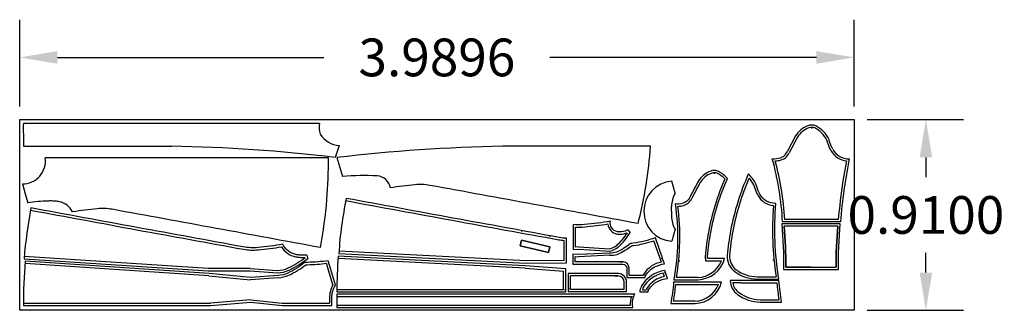
# Model space of a CAD drawing. Units: millimetres. Extents: x 1560.14 to 1564.84, y 627.27 to 628.66.
import ezdxf

# ---------------------------------------------------------------- set-up
doc = ezdxf.new("R2010")
doc.units = ezdxf.units.MM
doc.dimstyles.get("Standard").update_dxf_attribs({"dimtxt": 0.18, "dimasz": 0.18, "dimexe": 0.18, "dimexo": 0.0625, "dimgap": 0.09, "dimtad": 0, "dimtih": 1, "dimtoh": 1, "dimdec": 4, "dimzin": 0, "dimdsep": 46, "dimtxsty": 'Standard', "dimcen": 0.09, "dimadec": 0, "dimazin": 0, "dimtfac": 1, "dimtdec": 4, "dimtofl": 0, "dimtmove": 0, "dimatfit": 3, "dimfxl": 1, "dimtolj": 1, "dimtzin": 0, "dimarcsym": 0})

# ---------------------------------------------------------------- blocks, each defined once
blk = doc.blocks.new('*D6')
at = {"color": 0, "lineweight": -2, "ltscale": 0.07, "transparency": 16777216}
for p, q in [((1560.1369, 628.2428), (1560.1369, 628.6573)), ((1564.1265, 628.2428), (1564.1265, 628.6573)), ((1560.3169, 628.4773), (1561.5917, 628.4773)), ((1563.9465, 628.4773), (1562.6717, 628.4773))]:
    blk.add_line(p, q, dxfattribs=at)
at = {"color": 0, "ltscale": 0.07, "transparency": 16777216}
for points in [[(1560.3169, 628.5073), (1560.3169, 628.4473), (1560.1369, 628.4773)], [(1563.9465, 628.5073), (1563.9465, 628.4473), (1564.1265, 628.4773)]]:
    blk.add_solid(points, dxfattribs=at)
at = {"layer": 'Defpoints', "color": 0, "ltscale": 0.07, "transparency": 16777216}
for p in [(1564.1265, 628.4773), (1560.1369, 628.1803), (1564.1265, 628.1803)]:
    blk.add_point(p, dxfattribs=at)
at = {"color": 0, "ltscale": 0.07, "transparency": 16777216, "insert": (1562.1317, 628.4773), "char_height": 0.18, "attachment_point": 5}
blk.add_mtext('\\A1;3.9896', dxfattribs=at)
blk = doc.blocks.new('*D7')
at = {"color": 0, "lineweight": -2, "ltscale": 0.07, "transparency": 16777216}
for p, q in [((1564.189, 628.1803), (1564.6497, 628.1803)), ((1564.4697, 628.0003), (1564.4697, 627.9053)), ((1564.4697, 627.4503), (1564.4697, 627.5453)), ((1564.189, 627.2703), (1564.6497, 627.2703))]:
    blk.add_line(p, q, dxfattribs=at)
at = {"color": 0, "ltscale": 0.07, "transparency": 16777216}
for points in [[(1564.4397, 628.0003), (1564.4997, 628.0003), (1564.4697, 628.1803)], [(1564.4397, 627.4503), (1564.4997, 627.4503), (1564.4697, 627.2703)]]:
    blk.add_solid(points, dxfattribs=at)
at = {"layer": 'Defpoints', "color": 0, "ltscale": 0.07, "transparency": 16777216}
for p in [(1564.1265, 628.1803), (1564.1265, 627.2703), (1564.4697, 627.2703)]:
    blk.add_point(p, dxfattribs=at)
at = {"color": 0, "ltscale": 0.07, "transparency": 16777216, "insert": (1564.4697, 627.7253), "char_height": 0.18, "attachment_point": 5}
blk.add_mtext('\\A1;0.9100', dxfattribs=at)

msp = doc.modelspace()

# ---------------------------------------------------------------- linework, layer by layer
at = {"color": 1, "ltscale": 0.07}
for p, q in [((1560.15436, 628.16364), (1561.56974, 628.16364)), ((1560.15558, 628.05364), (1560.86205, 628.05364)), ((1561.66458, 628.05677), (1561.64463, 628.00018)), ((1562.53564, 627.65081), (1562.53564, 627.64581)), ((1562.7939, 627.57224), (1562.7939, 627.6675)), ((1563.04502, 627.65367), (1563.05602, 627.64178)), ((1562.67214, 627.62591), (1562.67214, 627.62091)), ((1562.74092, 627.50845), (1562.74092, 627.60371)), ((1563.20524, 627.50061), (1563.16938, 627.60235)), ((1562.55774, 627.50666), (1561.66366, 627.55273)), ((1562.81025, 627.57248), (1562.7939, 627.57224)), ((1562.95663, 627.53269), (1562.80987, 627.52512)), ((1562.81025, 627.57248), (1562.9572, 627.56356)), ((1562.55334, 627.47111), (1561.65926, 627.51718)), ((1562.74092, 627.50845), (1562.55774, 627.50666)), ((1562.79334, 627.52625), (1562.80987, 627.52512)), ((1562.79334, 627.50162), (1562.79334, 627.52625)), ((1563.02172, 627.50162), (1562.79334, 627.50162)), ((1563.00447, 627.50162), (1563.02172, 627.50162)), ((1563.20518, 627.51772), (1563.21041, 627.51902)), ((1563.20518, 627.51772), (1563.21074, 627.51808)), ((1562.55334, 627.47111), (1562.73652, 627.45777)), ((1562.73652, 627.36914), (1562.73652, 627.45777)), ((1563.05034, 627.43762), (1563.05034, 627.47142)), ((1563.12376, 627.43764), (1563.13077, 627.43851)), ((1563.21965, 627.43166), (1563.21394, 627.44786)), ((1563.21915, 627.44912), (1563.2245, 627.45098)), ((1563.21915, 627.44912), (1563.22489, 627.44987)), ((1562.9989, 627.43519), (1562.77052, 627.43519)), ((1562.77052, 627.37119), (1562.77052, 627.43519)), ((1562.98165, 627.43519), (1562.9989, 627.43519)), ((1563.02752, 627.37119), (1563.02752, 627.40499)), ((1563.05034, 627.43762), (1563.10056, 627.43762)), ((1563.05034, 627.43762), (1563.11834, 627.43762)), ((1563.12376, 627.43764), (1563.12972, 627.43686)), ((1561.65296, 627.36914), (1562.73652, 627.36914)), ((1562.74202, 627.36914), (1562.74752, 627.37008)), ((1562.74202, 627.36914), (1562.74752, 627.36837)), ((1562.76502, 627.37119), (1562.75952, 627.37204)), ((1562.76502, 627.37119), (1562.75952, 627.37033)), ((1562.77052, 627.37119), (1563.02752, 627.37119)), ((1563.11497, 627.36867), (1563.13275, 627.36867)), ((1563.13817, 627.36869), (1563.14518, 627.36956)), ((1563.13817, 627.36869), (1563.14413, 627.36792)), ((1561.65301, 627.3362), (1563.06152, 627.3362)), ((1563.06736, 627.3362), (1563.07338, 627.33673)), ((1563.06736, 627.3362), (1563.07291, 627.33546)), ((1561.65296, 627.2942), (1563.05607, 627.2942))]:
    msp.add_line(p, q, dxfattribs=at)
at = {"color": 5, "ltscale": 0.07}
for p, q in [((1563.84638, 628.10246), (1563.80685, 628.02688)), ((1563.92279, 628.14358), (1563.92279, 628.13858)), ((1563.15294, 628.05333), (1562.44592, 628.05332)), ((1563.85565, 628.09654), (1563.8166, 628.02178)), ((1564.00707, 628.05008), (1563.99582, 628.08247)), ((1564.01746, 628.05369), (1564.00621, 628.08608)), ((1564.01566, 628.03366), (1564.00707, 628.05008)), ((1564.02541, 628.03875), (1564.01682, 628.05517)), ((1561.61344, 627.99759), (1560.2592, 627.99768)), ((1561.65367, 627.99886), (1561.66742, 627.95155)), ((1561.66742, 627.95155), (1561.67965, 627.90944)), ((1560.14967, 627.87322), (1560.16342, 627.8259)), ((1560.16342, 627.8259), (1560.17565, 627.7838)), ((1564.06105, 627.69316), (1563.7843, 627.69316)), ((1564.05089, 627.70416), (1563.79469, 627.70416))]:
    msp.add_line(p, q, dxfattribs=at)
at = {"color": 4, "ltscale": 0.07}
for p, q in [((1563.457, 627.92655), (1563.457, 627.92155)), ((1563.38987, 627.87952), (1563.35082, 627.80476)), ((1563.65771, 627.83676), (1563.64646, 627.86916)), ((1563.6663, 627.82034), (1563.65771, 627.83676)), ((1564.04834, 627.67147), (1563.79213, 627.67147)), ((1563.28771, 627.50655), (1563.29271, 627.50655)), ((1563.41617, 627.50655), (1563.49201, 627.50655)), ((1563.5326, 627.51026), (1563.5376, 627.51026)), ((1563.74347, 627.51026), (1563.73847, 627.51026)), ((1563.92023, 627.47589), (1563.80023, 627.47589)), ((1563.92023, 627.47589), (1564.04023, 627.47589)), ((1563.27348, 627.39342), (1563.47778, 627.39342)), ((1563.37982, 627.42655), (1563.277, 627.42655)), ((1563.58691, 627.40071), (1563.54608, 627.40071)), ((1563.58691, 627.40071), (1563.75695, 627.40071)), ((1563.66343, 627.43026), (1563.75343, 627.43026)), ((1563.36559, 627.31342), (1563.26277, 627.31342)), ((1563.67691, 627.32071), (1563.76691, 627.32071))]:
    msp.add_line(p, q, dxfattribs=at)
at = {"color": 6, "ltscale": 0.07}
for p, q in [((1563.27096, 627.82859), (1563.25422, 627.88621)), ((1563.25343, 627.74298), (1563.25343, 627.76546)), ((1563.25343, 627.74298), (1563.25343, 627.7205)), ((1563.27096, 627.65737), (1563.25422, 627.59975)), ((1561.50926, 627.5331), (1561.51382, 627.51813)), ((1561.03819, 627.46904), (1560.15893, 627.52764)), ((1561.0417, 627.43474), (1560.16245, 627.49335)), ((1561.61404, 627.46184), (1561.60444, 627.49485)), ((1561.23815, 627.4693), (1561.03819, 627.46904)), ((1561.23815, 627.4693), (1561.36916, 627.45978)), ((1561.63455, 627.39126), (1561.61404, 627.46184)), ((1561.0417, 627.43474), (1561.24111, 627.41501)), ((1561.37268, 627.42548), (1561.24111, 627.41501)), ((1560.15455, 627.30413), (1561.04969, 627.30413)), ((1561.24144, 627.32072), (1561.04968, 627.30413)), ((1561.24144, 627.32072), (1561.39187, 627.30413)), ((1561.39187, 627.30413), (1561.61791, 627.30413)), ((1561.61791, 627.32995), (1561.61791, 627.30413))]:
    msp.add_line(p, q, dxfattribs=at)
at = {"color": 2, "ltscale": 0.07}
msp.add_lwpolyline([(1560.13689, 628.18033), (1564.1265, 628.18033), (1564.1265, 627.27033), (1560.13689, 627.27033)], close=True, dxfattribs=at)
at = {"color": 4, "ltscale": 0.07}
for points in [[(1563.52074, 627.89968, 0.1016683), (1563.47748, 627.93332, 0.0543409), (1563.46939, 627.93622, 0.0644115), (1563.45688, 627.93756, 0.0903245), (1563.44068, 627.9346, 0.1607764), (1563.38033, 627.88503), (1563.34105, 627.80982, -0.0938433), (1563.32565, 627.79003, -0.069951), (1563.30781, 627.78155, -0.1208751), (1563.27095, 627.77811, -0.0803237), (1563.2639, 627.41555), (1563.38009, 627.41555, 0.3245989), (1563.50729, 627.51755), (1563.42568, 627.51755, -0.0413149), (1563.42577, 627.52834, -0.026375), (1563.44087, 627.64171, -0.0561365)], [(1563.75271, 627.78077, -0.297854), (1563.67609, 627.82535), (1563.66784, 627.84114), (1563.65665, 627.87334, 0.1095889), (1563.6204, 627.91987, 0.0578555), (1563.53568, 627.6495, 0.0267399), (1563.52014, 627.53222, 0.2592782), (1563.55616, 627.4553, 0.1587431), (1563.66338, 627.41926), (1563.76628, 627.41926, -0.0609946)], [(1564.0603, 627.68247), (1563.78016, 627.68247, -0.022526), (1563.78922, 627.46489), (1563.92023, 627.46489), (1564.05125, 627.46489, -0.022526)], [(1564.04834, 627.67147), (1563.79213, 627.67147, -0.0201544), (1563.80023, 627.47589), (1563.92023, 627.47589), (1564.04023, 627.47589, -0.0201544)], [(1563.49307, 627.40442), (1563.26347, 627.40442, -0.022665), (1563.24967, 627.30242), (1563.36586, 627.30242, 0.3245989)], [(1563.76697, 627.41171), (1563.58691, 627.41171), (1563.53355, 627.41171, 0.2260442), (1563.56964, 627.34576, 0.1587431), (1563.67686, 627.30971), (1563.77976, 627.30971, -0.0172735)]]:
    msp.add_lwpolyline(points, format="xyb", close=True, dxfattribs=at)
at = {"color": 1, "ltscale": 0.07}
for points in [[(1561.66296, 627.54175), (1562.55751, 627.49566), (1562.75192, 627.49756), (1562.75192, 627.61416, -0.0357853), (1562.71685, 627.61776, -0.0005061), (1561.69845, 627.80436, -0.0005061)], [(1563.04502, 627.65367, -0.0285874), (1563.03194, 627.64839, -0.1227838), (1562.99473, 627.64495, -0.4151552), (1562.9611, 627.6956, -0.018842), (1562.838, 627.67915, -0.0560354), (1562.7829, 627.67961), (1562.7829, 627.56108), (1562.81, 627.56147), (1562.95834, 627.55247, 0.0929588), (1562.99827, 627.57145, 0.0730745), (1563.05602, 627.64178)], [(1563.21041, 627.51902), (1563.17613, 627.6163, -0.0498325), (1563.07021, 627.59023, -0.0254362), (1563.0577, 627.58915, -0.0682298), (1562.99039, 627.54768, -0.0874107), (1562.95665, 627.54371), (1562.80996, 627.53614), (1562.78234, 627.53802), (1562.78234, 627.49062), (1563.02132, 627.49062, -0.386261), (1563.03934, 627.47135), (1563.03934, 627.42662), (1563.12661, 627.42662, -0.0265843), (1563.12972, 627.43686)], [(1563.13077, 627.43851, -0.2338203), (1563.22012, 627.49149), (1563.21074, 627.51808)], [(1562.75952, 627.37033), (1562.75952, 627.36019), (1563.03852, 627.36019), (1563.03852, 627.40505, 0.394966), (1562.99923, 627.44619), (1562.75952, 627.44619), (1562.75952, 627.37204)], [(1563.2245, 627.45098), (1563.22123, 627.46027, 0.2331965), (1563.10829, 627.38343, 0.0479066), (1563.10118, 627.35767), (1563.14102, 627.35767, -0.0265843), (1563.14413, 627.36792, -0.0265843)], [(1563.14518, 627.36956, -0.2338203), (1563.23453, 627.42254), (1563.22489, 627.44987)], [(1563.07338, 627.33673, -0.0284252), (1563.07803, 627.3472), (1561.65315, 627.3472)], [(1561.65308, 627.2832), (1563.06846, 627.2832, -0.1324014), (1563.07291, 627.33546, -0.1324014)]]:
    msp.add_lwpolyline(points, format="xyb", dxfattribs=at)
at = {"color": 6, "ltscale": 0.07}
for points in [[(1561.50926, 627.5331, -0.0278763), (1561.47638, 627.5342, -0.0158501), (1561.4578, 627.53645, -0.2318067), (1561.39445, 627.58542, -0.0179565), (1561.27711, 627.56995, -0.0726366), (1561.2059, 627.5729, -0.0005047), (1560.19033, 627.75899, -0.0005047)], [(1560.15457, 627.29313), (1561.05016, 627.29313), (1561.24131, 627.30967), (1561.39126, 627.29313), (1561.62891, 627.29313), (1561.62891, 627.32988, -0.1363055), (1561.64644, 627.38974), (1561.6246, 627.46491), (1561.61236, 627.50702, -0.0284056), (1561.51405, 627.49884, -0.01116), (1561.50086, 627.49878, -0.0628869), (1561.41926, 627.44789, -0.0936104), (1561.37196, 627.43646), (1561.24122, 627.42606), (1561.04261, 627.44571), (1560.16339, 627.50431)], [(1560.15804, 627.51668), (1561.03783, 627.45804), (1561.23775, 627.4583), (1561.36904, 627.44876, 0.094621), (1561.42488, 627.46217, 0.0650078), (1561.51382, 627.51813)]]:
    msp.add_lwpolyline(points, format="xyb", dxfattribs=at)
at = {"color": 1, "ltscale": 0.07}
for points in [[(1562.67214, 627.57373), (1562.53564, 627.60482), (1562.52942, 627.57751), (1562.66593, 627.54643)], [(1562.52942, 627.57751), (1562.53564, 627.60482), (1562.67214, 627.57373), (1562.66593, 627.54643)]]:
    msp.add_lwpolyline(points, close=True, dxfattribs=at)
for points in [[(1562.74752, 627.37008), (1562.74752, 627.468), (1562.55402, 627.48209), (1561.66011, 627.52815)], [(1561.65293, 627.35814), (1562.74752, 627.35814), (1562.74752, 627.36837)]]:
    msp.add_lwpolyline(points, dxfattribs=at)
for centre, radius, start, end in [((1562.47043, 628.13432), 2.31626, 179.27467, 181.99609), ((1561.66892, 628.14577), 0.10078, 169.78333, 199.94197), ((1561.67346, 628.17357), 0.11713, 212.05689, 265.65396), ((1560.71655, 620.16928), 7.88571, 83.241108, 88.942811), ((1563.46867, 627.43138), 1.80909, 168.10175, 176.50202), ((1654.37798, 1130.73515), 511.40993, 259.5587085, 259.6747377), ((1562.68131, 629.32), 1.65932, 275.45636, 279.2986), ((1563.00316, 627.68704), 0.05392, 184.84559, 258.95233), ((1562.81251, 627.92443), 0.2576, 265.85745, 275.92272), ((1562.7878, 627.80315), 0.30202, 312.36535, 327.41022), ((1563.00646, 627.72128), 0.08822, 261.11157, 289.23274), ((1562.99235, 627.76537), 0.1345, 288.71924, 291.78447), ((1562.75953, 627.86064), 0.2576, 260.02625, 265.85745), ((1562.92771, 627.6684), 0.10891, 285.71008, 305.73565), ((1563.05331, 627.71258), 0.1345, 273.63563, 277.87419), ((1562.99273, 628.13332), 0.55958, 278.11643, 288.40166), ((1562.96224, 627.64146), 0.10891, 267.04905, 287.07462), ((1562.8728, 627.81389), 0.30202, 293.70432, 308.74919), ((1563.96915, 627.34546), 2.31626, 175.47628, 179.68638), ((1563.96915, 627.31252), 2.31626, 179.14215, 180.72533)]:
    msp.add_arc(centre, radius, start, end, dxfattribs=at)
at = {"color": 5, "ltscale": 0.07}
for centre, radius, start, end in [((1563.95138, 628.03542), 0.12457, 111.64111, 147.44251), ((1563.92269, 628.10864), 0.04594, 89.83537, 112.18708), ((1563.92377, 628.10553), 0.04906, 77.4431, 91.48162), ((1563.92589, 628.11472), 0.03963, 64.05472, 77.58656), ((1563.88302, 628.02823), 0.13616, 25.68418, 63.73094), ((1563.95138, 628.03542), 0.11357, 111.64111, 147.44251), ((1563.92269, 628.10864), 0.03494, 89.83537, 112.18708), ((1563.92377, 628.10553), 0.03806, 77.4431, 91.48162), ((1563.92589, 628.11472), 0.02863, 64.05472, 77.58656), ((1563.88302, 628.02823), 0.12516, 25.68418, 63.73094), ((1562.59197, 620.13897), 7.91571, 91.057189, 96.807655), ((1561.02718, 628.20507), 2.13117, 345.85687, 355.91718), ((1563.75235, 628.06626), 0.07094, 287.53626, 303.96126), ((1563.7443, 628.05928), 0.07045, 312.60117, 332.55886), ((1563.74688, 628.05762), 0.07839, 310.82334, 332.79801), ((1564.09786, 628.07498), 0.09201, 206.68907, 265.19859), ((1564.09852, 628.07555), 0.08185, 206.8428, 273.51455), ((1560.15013, 627.98324), 0.11002, 269.75995, 7.54476), ((1559.36309, 627.98668), 2.25038, 355.21936, 0.27762), ((1563.73812, 628.1108), 0.1177, 268.6669, 287.61203), ((1562.37394, 627.61711), 1.41241, 3.08619, 15.43963), ((1563.74815, 628.07197), 0.08868, 270.83522, 289.01411), ((1562.37394, 627.61711), 1.42341, 3.50582, 14.90739), ((1563.75235, 628.06626), 0.08194, 287.53626, 303.96126), ((1566.47185, 627.5059), 2.42906, 168.66549, 175.31834), ((1566.47185, 627.5059), 2.41806, 168.3578, 175.55847), ((1561.77709, 626.66641), 1.24685, 86.81383, 94.48204), ((1561.84352, 627.84499), 0.0664, 7.96489, 87.52412), ((1562.18331, 626.22881), 1.64832, 95.45479, 99.56968), ((1562.05211, 627.62438), 0.2466, 79.31512, 95.93303), ((1452.0037, 23.88218), 613.9365, 79.57506693, 79.66955722), ((1560.29672, 626.92333), 0.86894, 91.50074, 98.00908), ((1560.2819, 627.49659), 0.29549, 89.73303, 91.53826), ((1560.2819, 627.49681), 0.29527, 84.90433, 89.73236), ((1560.2819, 627.49681), 0.29527, 81.27205, 84.90433), ((1560.3084, 627.69952), 0.091, 26.19061, 78.39478), ((1559.36309, 627.98668), 2.25038, 349.32479, 355.21936), ((1560.66408, 626.11431), 1.64832, 95.45479, 99.56968), ((1560.53288, 627.50988), 0.2466, 79.31512, 95.93303), ((1450.48447, 23.76767), 613.9365, 79.57506693, 79.66955722)]:
    msp.add_arc(centre, radius, start, end, dxfattribs=at)
at = {"color": 4, "ltscale": 0.07}
for centre, radius, start, end in [((1563.48559, 627.8184), 0.11357, 111.64111, 147.44251), ((1563.4569, 627.89161), 0.03494, 89.83537, 112.18708), ((1563.45799, 627.88851), 0.03806, 77.4431, 91.48162), ((1563.46011, 627.8977), 0.02863, 64.05472, 77.58656), ((1563.41724, 627.8112), 0.12516, 43.6283, 63.73094), ((1563.53366, 627.81491), 0.12516, 25.68418, 43.6283), ((1563.7485, 627.86166), 0.09201, 206.68907, 265.19859), ((1563.28236, 627.85495), 0.08868, 270.83522, 289.01411), ((1563.28657, 627.84924), 0.08194, 287.53626, 303.96126), ((1563.28109, 627.8406), 0.07839, 310.82334, 332.79801), ((1565.23569, 627.65544), 1.49927, 175.61871, 188.6383), ((1562.14629, 627.61862), 1.14691, 350.35946, 7.39668), ((1561.37117, 627.47321), 2.42906, 0.06324, 4.68166), ((1566.4693, 627.47321), 2.42906, 175.31834, 179.93676), ((1562.13206, 627.50549), 1.14691, 350.35946, 354.39248), ((1565.24917, 627.5459), 1.49927, 185.55705, 188.6383)]:
    msp.add_arc(centre, radius, start, end, dxfattribs=at)
at = {"color": 6, "ltscale": 0.07}
for centre, radius, start, end in [((1563.26359, 627.74393), 0.14258, 93.7677, 180.38305), ((1563.36996, 627.76709), 0.11654, 148.14963, 180.80279), ((1562.42141, 627.33842), 2.27038, 169.32479, 175.49699), ((1652.87008, 1130.68974), 511.40993, 259.5587085, 259.6747377), ((1563.26359, 627.74203), 0.14258, 179.61695, 266.2323), ((1563.36996, 627.71887), 0.11654, 179.19721, 211.85037), ((1561.25162, 627.81523), 0.2576, 260.02625, 275.92272), ((1561.12042, 629.2108), 1.65932, 275.45636, 279.2986), ((1561.47611, 627.62558), 0.102, 210.84527, 258.55297), ((1562.42493, 627.30413), 2.27038, 174.94171, 180.27762), ((1561.25505, 627.83075), 0.39482, 294.74487, 308.56382), ((1561.25856, 627.79645), 0.39482, 294.74487, 308.56382), ((1561.50261, 627.8283), 0.30627, 261.22137, 264.90433), ((1561.50261, 627.8283), 0.30627, 264.90433, 269.73236), ((1561.50612, 627.794), 0.30627, 269.73236, 271.42455), ((1561.49129, 628.36749), 0.87994, 271.4614, 277.3881), ((1561.36184, 627.60169), 0.1421, 272.9559, 294.30032), ((1561.36535, 627.56739), 0.1421, 272.9559, 294.30032), ((1561.74544, 627.32824), 0.12754, 150.39253, 179.23261)]:
    msp.add_arc(centre, radius, start, end, dxfattribs=at)
at = {"color": 4, "ltscale": 0.03}
for centre, radius, start, end in [((1564.626, 627.41613), 1.21741, 156.70542, 169.22367), ((1564.74243, 627.41983), 1.21741, 156.70542, 169.22367), ((1564.50716, 627.44192), 1.09584, 169.38647, 175.50989), ((1564.62358, 627.44562), 1.09584, 169.38647, 175.50989), ((1563.37341, 627.55421), 0.12781, 272.8734, 338.11046), ((1563.49091, 627.52246), 0.0764, 176.05809, 192.0128), ((1563.60733, 627.52616), 0.0764, 176.05809, 234.21995), ((1563.6651, 627.60188), 0.17163, 233.35307, 269.44182), ((1563.35918, 627.44107), 0.12781, 272.8734, 338.11046), ((1563.62081, 627.41662), 0.0764, 192.0128, 234.21995), ((1563.67858, 627.49233), 0.17163, 233.35307, 269.44182)]:
    msp.add_arc(centre, radius, start, end, dxfattribs=at)
at = {"color": 1, "ltscale": 0.03}
for centre, radius, start, end in [((1563.01972, 627.47106), 0.03062, 359.32267, 86.25778), ((1563.22899, 627.37469), 0.12813, 100.68305, 148.46301), ((1563.24265, 627.30736), 0.1434, 101.55116, 150.1516), ((1563.22446, 627.40249), 0.11178, 159.45792, 161.68512), ((1562.9969, 627.40463), 0.03062, 359.32267, 86.25778), ((1563.2434, 627.30575), 0.12813, 100.68305, 148.46301), ((1563.23886, 627.33355), 0.12878, 159.45792, 164.17165), ((1563.23886, 627.33355), 0.11178, 159.45792, 161.68512), ((1563.16764, 627.30107), 0.11178, 161.68512, 183.52629)]:
    msp.add_arc(centre, radius, start, end, dxfattribs=at)

# ---------------------------------------------------------------- dimensions: what is measured, and where the dimension line sits
at = {"color": 2, "ltscale": 0.07}
dim = msp.add_linear_dim(base=(1564.1265, 628.47732), p1=(1560.13689, 628.18033), p2=(1564.1265, 628.18033), dimstyle='Standard', dxfattribs=at)
dim.commit()
dim.dimension.update_dxf_attribs({"geometry": '*D6', "text_midpoint": (1562.1317, 628.47732)})
dim = msp.add_linear_dim(base=(1564.46971, 627.27033), p1=(1564.1265, 628.18033), p2=(1564.1265, 627.27033), angle=90, dimstyle='Standard', dxfattribs=at)
dim.commit()
dim.dimension.update_dxf_attribs({"geometry": '*D7', "text_midpoint": (1564.46971, 627.72533)})

doc.saveas('drawing.dxf')
